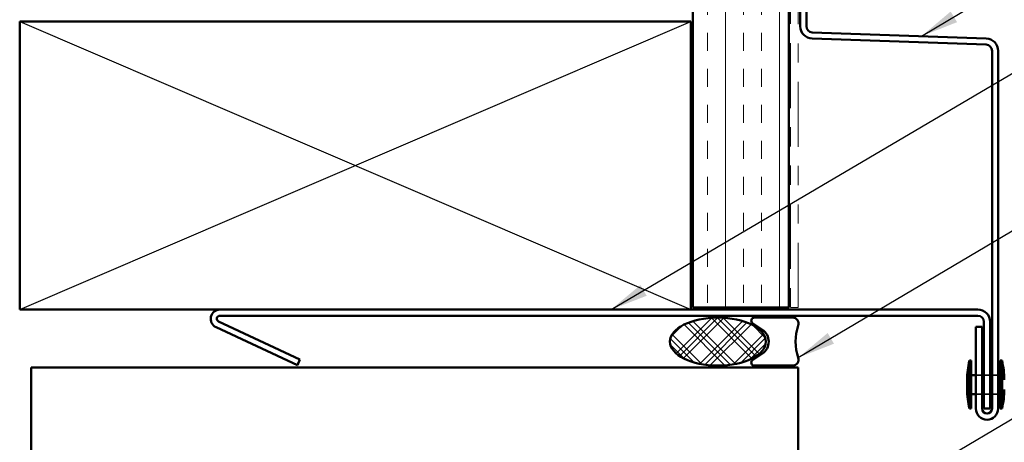
# Model space of a CAD drawing. Units: inches. Extents: x 0.6 to 33.4, y 0.6 to 21.4.
# Drawn here: x 10.9 to 16.1, y 5.8 to 8 of the extents above; entities that cross this region are included whole.
import ezdxf

# ---------------------------------------------------------------- set-up
doc = ezdxf.new("R2010")
doc.units = ezdxf.units.IN
doc.header["$LTSCALE"] = 2
doc.header["$MEASUREMENT"] = 0
doc.linetypes.add('DASHED', pattern=[0.2067, 0.1654, -0.0413])
doc.linetypes.add('DOUBLE_DASH_CHAIN', pattern=[1.2403, 0.6614, -0.0827, 0.1654, -0.0827, 0.1654, -0.0827])
for name, color, linetype, lineweight in [('Hatch (ANSI)', 7, 'Continuous', 18), ('Hidden (ANSI)', 7, 'DASHED', 35), ('Sketch Geometry (ANSI)', 7, 'Continuous', 25), ('Symbol (ANSI)', 7, 'Continuous', 25), ('Visible (ANSI)', 7, 'Continuous', 50)]:
    doc.layers.add(name, color=color, linetype=linetype, lineweight=lineweight)
doc.styles.add('Note Text (ANSI)', font='tahoma.ttf')
doc.dimstyles.new('Default (ANSI)$7', dxfattribs={"dimscale": 2, "dimtxt": 0.12, "dimasz": 0.098425, "dimexe": 0.125, "dimexo": 0.0625, "dimgap": 0.031496, "dimtad": 0, "dimtih": 1, "dimtoh": 1, "dimrnd": 1e-08, "dimzin": 4, "dimdsep": 46, "dimtxsty": 'Note Text (ANSI)', "dimcen": 0.09, "dimdle": 0.393701, "dimclrd": 256, "dimclre": 256, "dimclrt": 256, "dimadec": 0, "dimazin": 1, "dimtfac": 1, "dimtofl": 0, "dimtmove": 0, "dimatfit": 3, "dimfxl": 1, "dimtolj": 1, "dimtzin": 4, "dimlwd": -1, "dimlwe": -1, "dimarcsym": 0})

msp = doc.modelspace()

# ---------------------------------------------------------------- hatches: boundary and pattern name
at = {"layer": 'Hatch (ANSI)', "true_color": 0x804000}
h = msp.add_hatch(dxfattribs=at)
h.set_pattern_fill('INSUL', color=36, scale=0.75, angle=90, style=0)
h.paths.add_polyline_path([(14.955281, 20.487983), (14.955281, 6.537775), (14.455281, 6.537775), (14.455281, 20.487983)])
at = {"layer": 'Hatch (ANSI)'}
h = msp.add_hatch(dxfattribs=at)
h.set_pattern_fill('CUST29', angle=90, style=0, pattern_type=2)
h.set_pattern_definition([(135, (0, 0), (-0.0883883, -0.0883883), []), (135, (2e-18, 0.03125), (-0.0883883, -0.0883883), []), (135, (4e-18, 0.0625), (-0.0883883, -0.0883883), []), (225, (0, 0), (0.0883883, -0.0883883), []), (225, (2e-18, 0.03125), (0.0883883, -0.0883883), []), (225, (4e-18, 0.0625), (0.0883883, -0.0883883), [])])
edge = h.paths.add_edge_path()
edge.add_ellipse((14.585818, 6.360775), major_axis=(0.25, 0), ratio=0.5, start_angle=0, end_angle=360)

# ---------------------------------------------------------------- linework, layer by layer
at = {"layer": 'Hidden (ANSI)', "ltscale": 0.030375}
for p, q in [((15.931281, 6.186775), (15.963281, 6.186775)), ((15.973281, 6.186775), (16.005281, 6.186775)), ((16.015281, 6.186775), (16.047281, 6.186775)), ((15.931281, 6.086775), (15.963281, 6.086775)), ((15.973281, 6.086775), (16.005281, 6.086775)), ((16.015281, 6.086775), (16.047281, 6.086775))]:
    msp.add_line(p, q, dxfattribs=at)
at = {"layer": 'Sketch Geometry (ANSI)', "color": 36, "true_color": 0x804000}
for p, q in [((10.945281, 6.527775), (14.445281, 8.027775)), ((10.945281, 8.027775), (14.445281, 6.527775))]:
    msp.add_line(p, q, dxfattribs=at)
at = {"layer": 'Visible (ANSI)', "color": 36, "true_color": 0x804000}
for p, q in [((14.455281, 6.537775), (14.455281, 20.487983)), ((14.955281, 6.537775), (14.955281, 20.487983)), ((14.445281, 8.027775), (10.945281, 8.027775)), ((10.945281, 8.027775), (10.945281, 6.527775)), ((14.445281, 6.527775), (14.445281, 8.027775)), ((10.945281, 6.527775), (14.445281, 6.527775)), ((14.455281, 6.537775), (14.955281, 6.537775))]:
    msp.add_line(p, q, dxfattribs=at)
at = {"layer": 'Visible (ANSI)', "color": 30, "linetype": 'DOUBLE_DASH_CHAIN', "lineweight": 18, "ltscale": 0.255624, "true_color": 0xff8000}
for p, q in [((14.965281, 20.487983), (14.965281, 6.537775)), ((15.005281, 6.537775), (15.005281, 20.487983))]:
    msp.add_line(p, q, dxfattribs=at)
at = {"layer": 'Visible (ANSI)', "color": 1, "true_color": 0xff0000}
for p, q in [((15.015281, 10.972696), (15.015281, 8.003598)), ((15.047281, 8.003598), (15.047281, 10.972696)), ((15.985514, 7.939932), (15.078164, 7.971617)), ((15.077047, 7.939637), (15.984398, 7.907951)), ((16.015281, 7.875971), (16.015281, 6.011775)), ((16.047281, 6.011775), (16.047281, 7.875971)), ((15.941281, 6.527775), (11.989281, 6.527775)), ((11.989281, 6.495775), (15.941281, 6.495775)), ((11.968995, 6.436272), (12.393147, 6.238487)), ((12.406671, 6.267489), (11.982519, 6.465274)), ((15.931281, 6.437775), (15.931281, 6.011775)), ((15.963281, 6.437775), (15.931281, 6.437775)), ((15.963281, 6.011775), (15.963281, 6.437775)), ((15.973281, 6.463775), (15.973281, 6.011775)), ((16.005281, 6.011775), (16.005281, 6.463775)), ((12.393147, 6.238487), (12.406671, 6.267489)), ((16.005281, 6.011775), (15.973281, 6.011775))]:
    msp.add_line(p, q, dxfattribs=at)
at = {"layer": 'Visible (ANSI)', "color": 30, "linetype": 'DOUBLE_DASH_CHAIN', "lineweight": 18, "ltscale": 0.006248, "true_color": 0xff8000}
msp.add_line((15.005281, 6.537775), (14.965281, 6.537775), dxfattribs=at)
at = {"layer": 'Visible (ANSI)', "color": 56, "true_color": 0x808000}
for p, q in [((14.975818, 6.485775), (14.775818, 6.485775)), ((14.76707, 6.457204), (14.817809, 6.422918)), ((14.817809, 6.298632), (14.76707, 6.264346)), ((14.775818, 6.235775), (14.975818, 6.235775))]:
    msp.add_line(p, q, dxfattribs=at)
at = {"layer": 'Visible (ANSI)', "color": 8, "true_color": 0x808080}
for p, q in [((11.005281, 6.225775), (15.005281, 6.225775)), ((11.005281, 5.225775), (11.005281, 6.225775)), ((15.005281, 6.225775), (15.005281, 5.225775))]:
    msp.add_line(p, q, dxfattribs=at)
at = {"layer": 'Visible (ANSI)'}
for p, q in [((15.897281, 6.261775), (15.897281, 6.011775)), ((15.907281, 6.261775), (15.897281, 6.261775)), ((15.907281, 6.261775), (15.907281, 6.011775)), ((16.057281, 6.261775), (16.057281, 6.011775)), ((16.067281, 6.261775), (16.057281, 6.261775)), ((16.067281, 6.261775), (16.067281, 6.011775)), ((15.885281, 6.161775), (15.885281, 6.111775)), ((15.907281, 6.186775), (15.931281, 6.186775)), ((15.963281, 6.186775), (15.973281, 6.186775)), ((16.005281, 6.186775), (16.015281, 6.186775)), ((16.047281, 6.186775), (16.057281, 6.186775)), ((15.907281, 6.086775), (15.931281, 6.086775)), ((15.963281, 6.086775), (15.973281, 6.086775)), ((16.005281, 6.086775), (16.015281, 6.086775)), ((16.047281, 6.086775), (16.057281, 6.086775)), ((15.907281, 6.011775), (15.897281, 6.011775)), ((16.067281, 6.011775), (16.057281, 6.011775))]:
    msp.add_line(p, q, dxfattribs=at)
at = {"layer": 'Visible (ANSI)', "color": 1, "true_color": 0xff0000}
for centre, radius, start, end in [((15.079281, 8.003598), 0.064, 180, 268), ((15.079281, 8.003598), 0.032, 180, 268), ((15.983281, 7.875971), 0.032, 0, 88), ((15.983281, 7.875971), 0.064, 0, 88), ((11.989281, 6.479775), 0.048, 90, 245), ((15.941281, 6.463775), 0.064, 0, 90), ((11.989281, 6.479775), 0.016, 90, 245), ((15.941281, 6.463775), 0.032, 0, 90), ((15.989281, 6.011775), 0.058, 180, 0), ((15.989281, 6.011775), 0.026, 180, 0)]:
    msp.add_arc(centre, radius, start, end, dxfattribs=at)
at = {"layer": 'Visible (ANSI)', "color": 56, "true_color": 0x808000}
for centre, radius, start, end in [((14.775818, 6.47015), 0.015625, 90, 235.952268), ((14.975818, 6.454525), 0.03125, 340.528779, 90), ((14.775818, 6.360775), 0.075, 304.047732, 55.952268), ((15.240983, 6.360775), 0.25, 160.528779, 199.471221), ((14.775818, 6.2514), 0.015625, 124.047732, 270), ((14.975818, 6.267025), 0.03125, 270, 19.471221)]:
    msp.add_arc(centre, radius, start, end, dxfattribs=at)
at = {"layer": 'Visible (ANSI)'}
for centre, start, end in [((16.327664, 6.159409), 166.620889, 179.693565), ((15.636897, 6.159409), 0.306435, 13.379111), ((16.327664, 6.114141), 180.306435, 193.379111), ((15.636897, 6.114141), 346.620889, 359.693565)]:
    msp.add_arc(centre, 0.44239, start, end, dxfattribs=at)
at = {"layer": 'Visible (ANSI)', "color": 7}
msp.add_ellipse((14.585818, 6.360775), major_axis=(-0.25, 0), ratio=0.5, dxfattribs=at)

# ---------------------------------------------------------------- leaders
at = {"layer": 'Symbol (ANSI)', "annotation_type": 0, "has_hookline": 1, "hookline_direction": 0}
for points, text_width in [([(15.647259, 7.951744), (17.431129, 9.01803), (17.62798, 9.01803)], 1.474977), ([(14.02851, 6.527775), (17.424982, 8.525097), (17.621833, 8.525097)], 2.39178), ([(15.005281, 6.277442), (17.432405, 7.715111), (17.629255, 7.715111)], 3.442364), ([(14.630281, 5.078914), (17.446868, 6.74144), (17.643718, 6.74144)], 1.154869)]:
    msp.add_leader(points, dimstyle='Default (ANSI)$7', override={"dimtad": 0}, dxfattribs=dict(at, text_width=text_width))

doc.saveas('drawing.dxf')
